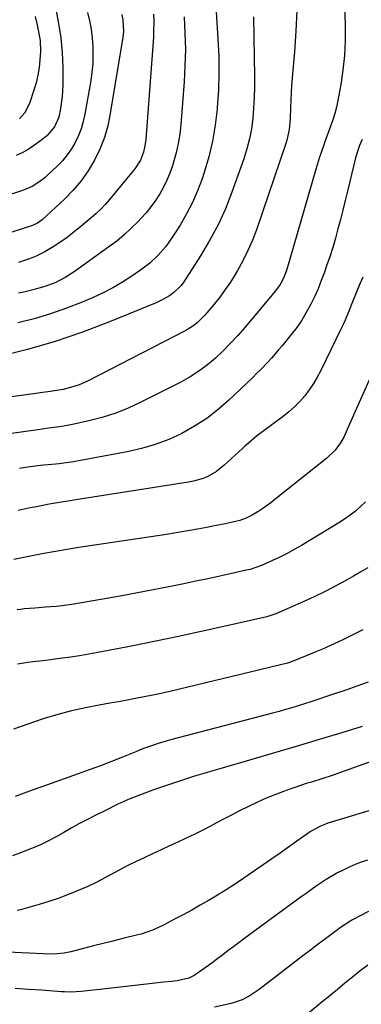
# Model space of a CAD drawing. Units: inches. Extents: x 1841421 to 1846753, y 447555 to 452921.
# Drawn here: x 1844234 to 1844373, y 450577 to 450978 of the extents above; entities that cross this region are included whole.
import ezdxf

# ---------------------------------------------------------------- set-up
doc = ezdxf.new("R2010")
doc.units = ezdxf.units.IN
doc.header["$MEASUREMENT"] = 0
doc.layers.add('7', color=7, linetype='Continuous')
doc.layers.add('8', color=7, linetype='Continuous')

msp = doc.modelspace()

# ---------------------------------------------------------------- linework, layer by layer
at = {"layer": '7', "color": 18}
for points in [[(1844364.97, 451036.01, 1898), (1844366.6, 450975.79, 1898), (1844366.57, 450969.79, 1898), (1844366.31, 450963.81, 1898), (1844365.67, 450957.85, 1898), (1844364.8, 450951.92, 1898), (1844363.64, 450945.47, 1898), (1844363.08, 450942.8, 1898), (1844362.42, 450940.15, 1898), (1844361.61, 450937.55, 1898), (1844360.7, 450934.97, 1898), (1844360.23, 450933.77, 1898), (1844358.76, 450929.85, 1898), (1844358.05, 450927.87, 1898), (1844356.68, 450923.9, 1898), (1844356.03, 450921.91, 1898), (1844354.82, 450917.89, 1898), (1844344.11, 450880.79, 1898), (1844343.42, 450878.51, 1898), (1844342.56, 450875.85, 1898), (1844341.47, 450873.13, 1898), (1844340.1, 450870.54, 1898), (1844338.68, 450868.51, 1898), (1844336.37, 450865.59, 1898), (1844335.58, 450864.63, 1898), (1844325.76, 450852.98, 1898), (1844322.91, 450849.73, 1898), (1844319.97, 450846.55, 1898), (1844316.92, 450843.49, 1898), (1844313.78, 450840.51, 1898), (1844310.48, 450837.73, 1898), (1844307.05, 450835.14, 1898), (1844303.42, 450832.84, 1898), (1844299.66, 450830.74, 1898), (1844283.15, 450822.36, 1898), (1844278.22, 450820.08, 1898), (1844273.19, 450818.05, 1898), (1844268.02, 450816.41, 1898), (1844262.76, 450815.03, 1898), (1844255.62, 450813.43, 1898), (1844252.09, 450812.73, 1898), (1844250.31, 450812.47, 1898), (1844246.74, 450812.03, 1898), (1844244.96, 450811.8, 1898), (1844241.39, 450811.31, 1898), (1844228.86, 450809.48, 1898)], [(1844313.25, 450994.98, 1904), (1844314.82, 450970.56, 1904), (1844315.11, 450963.58, 1904), (1844315.19, 450956.61, 1904), (1844314.97, 450949.65, 1904), (1844314.53, 450942.68, 1904), (1844314.47, 450941.96, 1904), (1844313.68, 450935.41, 1904), (1844312.59, 450928.91, 1904), (1844311.04, 450922.51, 1904), (1844309.19, 450916.17, 1904), (1844308.32, 450913.55, 1904), (1844306.49, 450908.65, 1904), (1844304.44, 450903.86, 1904), (1844302.04, 450899.23, 1904), (1844299.41, 450894.71, 1904), (1844296.33, 450889.85, 1904), (1844293.6, 450885.99, 1904), (1844290.51, 450882.43, 1904), (1844287.06, 450879.2, 1904), (1844283.32, 450876.33, 1904), (1844279.75, 450873.86, 1904), (1844275.95, 450871.41, 1904), (1844272.05, 450869.12, 1904), (1844268.03, 450867.07, 1904), (1844263.92, 450865.18, 1904), (1844259.53, 450863.33, 1904), (1844253.1, 450860.8, 1904), (1844246.6, 450858.51, 1904), (1844239.99, 450856.55, 1904), (1844233.3, 450854.82, 1904)], [(1844261.72, 450981.35, 1912), (1844262.5, 450977.93, 1912), (1844263.14, 450974.49, 1912), (1844263.56, 450971.01, 1912), (1844263.84, 450967.52, 1912), (1844263.89, 450964.01, 1912), (1844263.79, 450960.52, 1912), (1844263.46, 450957.03, 1912), (1844262.98, 450953.56, 1912), (1844260.63, 450939.87, 1912), (1844259.96, 450936.89, 1912), (1844259.12, 450933.97, 1912), (1844257.99, 450931.15, 1912), (1844256.67, 450928.39, 1912), (1844255.1, 450925.77, 1912), (1844253.37, 450923.27, 1912), (1844251.42, 450920.94, 1912), (1844249.31, 450918.73, 1912), (1844245.56, 450915.16, 1912), (1844244.37, 450914.09, 1912), (1844241.84, 450912.15, 1912), (1844239.11, 450910.49, 1912), (1844236.22, 450909.16, 1912), (1844234.72, 450908.61, 1912), (1844213.01, 450901.58, 1912)], [(1844248.71, 450982.72, 1914), (1844249.91, 450976.85, 1914), (1844250.83, 450970.95, 1914), (1844251.33, 450965, 1914), (1844251.56, 450959.02, 1914), (1844251.58, 450951.82, 1914), (1844251.38, 450947.03, 1914), (1844250.72, 450942.27, 1914), (1844249.99, 450938.61, 1914), (1844248.28, 450934.73, 1914), (1844245.04, 450931.06, 1914), (1844243.06, 450929.41, 1914), (1844239.7, 450927.01, 1914), (1844237.43, 450925.54, 1914), (1844235.1, 450924.2, 1914), (1844232.66, 450923.05, 1914)], [(1844288.53, 450980.58, 1908), (1844288.65, 450977.77, 1908), (1844288.61, 450973.41, 1908), (1844288.5, 450971.24, 1908), (1844285.4, 450929.51, 1908), (1844285.08, 450926.98, 1908), (1844284.51, 450924.48, 1908), (1844283.23, 450921.13, 1908), (1844280.95, 450917.6, 1908), (1844280.3, 450916.78, 1908), (1844270.58, 450905.1, 1908), (1844268.85, 450903.13, 1908), (1844267.06, 450901.23, 1908), (1844265.17, 450899.42, 1908), (1844263.21, 450897.69, 1908), (1844258.2, 450893.47, 1908), (1844255.72, 450891.48, 1908), (1844253.18, 450889.55, 1908), (1844250.57, 450887.74, 1908), (1844247.9, 450886.01, 1908), (1844244.03, 450883.68, 1908), (1844240.71, 450882.04, 1908), (1844238.03, 450880.97, 1908), (1844233.54, 450879.5, 1908)], [(1844329.3, 450979.51, 1902), (1844329.7, 450955.15, 1902), (1844329.69, 450950.9, 1902), (1844329.59, 450946.65, 1902), (1844329.34, 450942.41, 1902), (1844328.99, 450938.17, 1902), (1844328.42, 450933.97, 1902), (1844327.64, 450929.81, 1902), (1844326.57, 450925.72, 1902), (1844325.3, 450921.68, 1902), (1844320.5, 450908.13, 1902), (1844317.83, 450901.37, 1902), (1844314.85, 450894.75, 1902), (1844311.42, 450888.36, 1902), (1844307.69, 450882.11, 1902), (1844300.61, 450871.18, 1902), (1844299.7, 450869.91, 1902), (1844296.88, 450867.2, 1902), (1844295.01, 450865.91, 1902), (1844292.39, 450864.34, 1902), (1844289.63, 450863.05, 1902), (1844270.64, 450855.25, 1902), (1844259.64, 450851.06, 1902), (1844248.52, 450847.26, 1902), (1844237.21, 450844.04, 1902), (1844225.78, 450841.21, 1902)], [(1844301.04, 450979.49, 1906), (1844301.38, 450972.88, 1906), (1844301.53, 450966.26, 1906), (1844301.37, 450959.65, 1906), (1844301, 450953.04, 1906), (1844299.66, 450935.68, 1906), (1844299.22, 450931.79, 1906), (1844298.62, 450927.92, 1906), (1844297.76, 450924.1, 1906), (1844296.73, 450920.32, 1906), (1844296.28, 450918.86, 1906), (1844295.23, 450915.88, 1906), (1844294.04, 450912.97, 1906), (1844292.64, 450910.15, 1906), (1844291.09, 450907.4, 1906), (1844289.35, 450904.76, 1906), (1844287.51, 450902.2, 1906), (1844285.52, 450899.75, 1906), (1844283.42, 450897.38, 1906), (1844282.32, 450896.21, 1906), (1844279.52, 450893.4, 1906), (1844276.63, 450890.71, 1906), (1844273.57, 450888.19, 1906), (1844270.42, 450885.78, 1906), (1844256.22, 450875.61, 1906), (1844252.58, 450873.28, 1906), (1844248.72, 450871.34, 1906), (1844244.69, 450869.77, 1906), (1844240.53, 450868.56, 1906), (1844236.34, 450867.55, 1906), (1844233.53, 450866.92, 1906)], [(1844240.4, 450979.65, 1916), (1844241.05, 450976.87, 1916), (1844241.63, 450974.07, 1916), (1844242.35, 450969.93, 1916), (1844242.49, 450965.43, 1916), (1844242.27, 450962.08, 1916), (1844241.94, 450958.92, 1916), (1844241.45, 450955.78, 1916), (1844240.73, 450952.7, 1916), (1844239.85, 450949.64, 1916), (1844238.07, 450944.23, 1916), (1844236, 450940.24, 1916), (1844233.97, 450938.01, 1916)], [(1844373.53, 450929.6, 1896), (1844372.48, 450927.15, 1896), (1844371.63, 450924.63, 1896), (1844370.9, 450922.07, 1896), (1844367.59, 450908.52, 1896), (1844366.64, 450904.67, 1896), (1844365.68, 450900.83, 1896), (1844364.7, 450897, 1896), (1844363.7, 450893.17, 1896), (1844362.65, 450889.35, 1896), (1844361.54, 450885.55, 1896), (1844360.33, 450881.79, 1896), (1844359.06, 450878.04, 1896), (1844358.18, 450875.54, 1896), (1844356.91, 450872.14, 1896), (1844355.56, 450868.78, 1896), (1844354.08, 450865.47, 1896), (1844352.52, 450862.2, 1896), (1844350.79, 450859.02, 1896), (1844348.93, 450855.93, 1896), (1844346.87, 450852.96, 1896), (1844344.67, 450850.09, 1896), (1844340.91, 450845.5, 1896), (1844339.51, 450843.82, 1896), (1844336.62, 450840.52, 1896), (1844335.13, 450838.9, 1896), (1844332.09, 450835.74, 1896), (1844330.53, 450834.19, 1896), (1844328.96, 450832.66, 1896), (1844319.28, 450823.38, 1896), (1844314.85, 450819.5, 1896), (1844310.21, 450815.89, 1896), (1844305.27, 450812.72, 1896), (1844300.13, 450809.83, 1896), (1844294.76, 450807.39, 1896), (1844289.28, 450805.28, 1896), (1844283.63, 450803.63, 1896), (1844277.89, 450802.31, 1896), (1844258.83, 450798.77, 1896), (1844255.93, 450798.28, 1896), (1844253.02, 450797.83, 1896), (1844250.09, 450797.47, 1896), (1844247.17, 450797.16, 1896), (1844243.77, 450796.83, 1896), (1844241.3, 450796.57, 1896), (1844236.38, 450795.94, 1896), (1844233.93, 450795.59, 1896)], [(1844373.76, 450873.53, 1894), (1844372.72, 450871, 1894), (1844371.68, 450868.46, 1894), (1844371.11, 450867.09, 1894), (1844369.6, 450863.38, 1894), (1844368.12, 450859.66, 1894), (1844366.58, 450855.97, 1894), (1844365.75, 450854.14, 1894), (1844364.9, 450852.33, 1894), (1844356.71, 450835.47, 1894), (1844355.27, 450832.75, 1894), (1844353.72, 450830.11, 1894), (1844352, 450827.58, 1894), (1844350.16, 450825.12, 1894), (1844348.14, 450822.81, 1894), (1844346.02, 450820.61, 1894), (1844343.72, 450818.59, 1894), (1844341.32, 450816.68, 1894), (1844334.11, 450811.41, 1894), (1844330.53, 450808.65, 1894), (1844327.07, 450805.72, 1894), (1844325.94, 450804.72, 1894), (1844324.82, 450803.71, 1894), (1844317.36, 450796.85, 1894), (1844314.16, 450794.33, 1894), (1844310.62, 450792.31, 1894), (1844308.74, 450791.51, 1894), (1844304.86, 450790.31, 1894), (1844302.86, 450789.91, 1894), (1844256.85, 450782.76, 1894), (1844255.42, 450782.54, 1894), (1844251.13, 450781.87, 1894), (1844246.84, 450781.13, 1894), (1844245.42, 450780.86, 1894), (1844240.83, 450779.95, 1894), (1844238.35, 450779.46, 1894), (1844235.87, 450778.96, 1894), (1844233.4, 450778.45, 1894)], [(1844377.41, 450833.72, 1892), (1844367.82, 450812.33, 1892), (1844367.41, 450811.4, 1892), (1844366.19, 450808.61, 1892), (1844364.75, 450805.95, 1892), (1844362.53, 450802.99, 1892), (1844359.18, 450799.72, 1892), (1844338.01, 450782.83, 1892), (1844336.41, 450781.59, 1892), (1844333.11, 450779.23, 1892), (1844331.41, 450778.12, 1892), (1844328.75, 450776.45, 1892), (1844326.29, 450775.26, 1892), (1844323.68, 450774.39, 1892), (1844321.23, 450773.78, 1892), (1844317.86, 450773.04, 1892), (1844316.44, 450772.74, 1892), (1844312.77, 450771.99, 1892), (1844310.93, 450771.63, 1892), (1844306.45, 450770.8, 1892), (1844303.29, 450770.23, 1892), (1844300.13, 450769.69, 1892), (1844296.96, 450769.17, 1892), (1844293.78, 450768.68, 1892), (1844258.1, 450763.28, 1892), (1844255.72, 450762.91, 1892), (1844253.33, 450762.53, 1892), (1844248.58, 450761.72, 1892), (1844243.83, 450760.85, 1892), (1844241.8, 450760.45, 1892), (1844237.75, 450759.63, 1892), (1844235.73, 450759.22, 1892), (1844231.68, 450758.42, 1892)], [(1844375.81, 450755.07, 1888), (1844372.95, 450753.36, 1888), (1844370.07, 450751.69, 1888), (1844367.22, 450750.08, 1888), (1844362.86, 450747.71, 1888), (1844358.46, 450745.42, 1888), (1844353.99, 450743.26, 1888), (1844349.48, 450741.2, 1888), (1844338.4, 450736.32, 1888), (1844335.16, 450735.24, 1888), (1844334.68, 450735.13, 1888), (1844317.24, 450731.11, 1888), (1844308.03, 450729.04, 1888), (1844298.8, 450727.03, 1888), (1844289.56, 450725.12, 1888), (1844280.3, 450723.27, 1888), (1844268.08, 450720.89, 1888), (1844263.68, 450720.08, 1888), (1844259.26, 450719.33, 1888), (1844254.84, 450718.66, 1888), (1844250.4, 450718.06, 1888), (1844245.7, 450717.47, 1888), (1844243.61, 450717.21, 1888), (1844239.42, 450716.71, 1888), (1844237.32, 450716.46, 1888), (1844233.16, 450715.8, 1888)], [(1844373.84, 450729.85, 1886), (1844369.79, 450727.75, 1886), (1844365.68, 450725.75, 1886), (1844363.93, 450724.93, 1886), (1844360.65, 450723.43, 1886), (1844357.36, 450721.96, 1886), (1844354.04, 450720.55, 1886), (1844350.7, 450719.18, 1886), (1844344.31, 450716.61, 1886), (1844344.01, 450716.49, 1886), (1844343.08, 450716.21, 1886), (1844298.61, 450705.49, 1886), (1844295.16, 450704.68, 1886), (1844291.7, 450703.9, 1886), (1844288.23, 450703.16, 1886), (1844284.76, 450702.46, 1886), (1844281.27, 450701.79, 1886), (1844277.79, 450701.13, 1886), (1844274.3, 450700.49, 1886), (1844270.81, 450699.86, 1886), (1844266.44, 450699.1, 1886), (1844260.79, 450697.99, 1886), (1844255.17, 450696.74, 1886), (1844249.6, 450695.27, 1886), (1844244.07, 450693.67, 1886), (1844243.21, 450693.39, 1886), (1844237.32, 450691.41, 1886), (1844231.5, 450689.25, 1886)], [(1844375.94, 450708.52, 1884), (1844371.44, 450706.82, 1884), (1844366.9, 450705.2, 1884), (1844362.34, 450703.65, 1884), (1844352.68, 450700.46, 1884), (1844350.09, 450699.63, 1884), (1844347.5, 450698.82, 1884), (1844344.9, 450698.04, 1884), (1844342.3, 450697.28, 1884), (1844339.68, 450696.54, 1884), (1844337.07, 450695.82, 1884), (1844334.44, 450695.11, 1884), (1844331.82, 450694.42, 1884), (1844296.01, 450685.11, 1884), (1844294.14, 450684.6, 1884), (1844290.43, 450683.47, 1884), (1844288.59, 450682.85, 1884), (1844284.95, 450681.53, 1884), (1844283.14, 450680.83, 1884), (1844281.34, 450680.12, 1884), (1844275.95, 450677.94, 1884), (1844271.45, 450676.16, 1884), (1844266.93, 450674.41, 1884), (1844262.39, 450672.73, 1884), (1844257.84, 450671.08, 1884), (1844243.13, 450665.87, 1884), (1844239.48, 450664.56, 1884), (1844235.83, 450663.23, 1884), (1844232.2, 450661.88, 1884)], [(1844373.5, 450690.36, 1882), (1844363.86, 450687.45, 1882), (1844355.97, 450685.08, 1882), (1844348.08, 450682.72, 1882), (1844340.19, 450680.37, 1882), (1844332.3, 450678.03, 1882), (1844323.96, 450675.57, 1882), (1844320.23, 450674.47, 1882), (1844316.5, 450673.38, 1882), (1844312.77, 450672.3, 1882), (1844309.03, 450671.22, 1882), (1844305.31, 450670.11, 1882), (1844301.59, 450668.97, 1882), (1844297.9, 450667.77, 1882), (1844294.21, 450666.52, 1882), (1844289, 450664.72, 1882), (1844283.96, 450662.86, 1882), (1844278.97, 450660.87, 1882), (1844274.07, 450658.69, 1882), (1844269.22, 450656.37, 1882), (1844264.51, 450654.01, 1882), (1844261.34, 450652.38, 1882), (1844258.19, 450650.7, 1882), (1844255.08, 450648.96, 1882), (1844251.99, 450647.17, 1882), (1844248.89, 450645.42, 1882), (1844245.74, 450643.76, 1882), (1844242.52, 450642.24, 1882), (1844239.26, 450640.81, 1882), (1844238.51, 450640.5, 1882), (1844234.81, 450639.07, 1882), (1844231.07, 450637.76, 1882)], [(1844379.01, 450656.91, 1878), (1844359.63, 450650.97, 1878), (1844358.61, 450650.63, 1878), (1844356.62, 450649.84, 1878), (1844352.84, 450647.79, 1878), (1844351.95, 450647.18, 1878), (1844346.91, 450643.62, 1878), (1844343.51, 450641.22, 1878), (1844340.1, 450638.83, 1878), (1844336.69, 450636.45, 1878), (1844333.26, 450634.08, 1878), (1844324.9, 450628.32, 1878), (1844321.53, 450626.06, 1878), (1844318.13, 450623.85, 1878), (1844314.68, 450621.71, 1878), (1844311.19, 450619.63, 1878), (1844307.59, 450617.55, 1878), (1844304.13, 450615.61, 1878), (1844300.65, 450613.72, 1878), (1844297.15, 450611.86, 1878), (1844292.63, 450609.5, 1878), (1844291.37, 450608.86, 1878), (1844288.8, 450607.7, 1878), (1844286.18, 450606.67, 1878), (1844283.5, 450605.82, 1878), (1844282.14, 450605.46, 1878), (1844276.01, 450603.95, 1878), (1844272.03, 450602.97, 1878), (1844268.05, 450601.97, 1878), (1844264.07, 450600.97, 1878), (1844260.1, 450599.96, 1878), (1844254.92, 450598.64, 1878), (1844252.13, 450598.06, 1878), (1844249.3, 450597.75, 1878), (1844246.45, 450597.66, 1878), (1844243.59, 450597.72, 1878), (1844217.6, 450599.03, 1878)], [(1844375.7, 450635.98, 1876), (1844373.18, 450635.08, 1876), (1844370.67, 450634.11, 1876), (1844368.21, 450633.04, 1876), (1844365.78, 450631.91, 1876), (1844363.21, 450630.59, 1876), (1844358.93, 450628.08, 1876), (1844354.81, 450625.3, 1876), (1844350.75, 450622.41, 1876), (1844348.73, 450620.95, 1876), (1844325.74, 450604.12, 1876), (1844323.48, 450602.45, 1876), (1844321.23, 450600.77, 1876), (1844318.99, 450599.07, 1876), (1844316.76, 450597.36, 1876), (1844314.28, 450595.46, 1876), (1844312.28, 450593.97, 1876), (1844308.22, 450591.07, 1876), (1844305.1, 450588.97, 1876), (1844302.92, 450587.92, 1876), (1844298.2, 450586.74, 1876), (1844296.04, 450586.5, 1876), (1844292.66, 450586.17, 1876), (1844289.28, 450585.8, 1876), (1844266.7, 450583.26, 1876), (1844264.14, 450582.96, 1876), (1844261.59, 450582.64, 1876), (1844259.03, 450582.37, 1876), (1844255.03, 450582.21, 1876), (1844252.36, 450582.27, 1876), (1844251.03, 450582.34, 1876), (1844242.96, 450582.91, 1876), (1844237.59, 450583.3, 1876), (1844232.22, 450583.71, 1876)], [(1844376.09, 450615.02, 1874), (1844369.59, 450611.6, 1874), (1844368.87, 450611.2, 1874), (1844364.72, 450608.49, 1874), (1844364.05, 450608, 1874), (1844360.2, 450605.14, 1874), (1844357.61, 450603.21, 1874), (1844355.03, 450601.27, 1874), (1844352.47, 450599.31, 1874), (1844349.91, 450597.35, 1874), (1844331.58, 450583.19, 1874), (1844327.58, 450580.5, 1874), (1844324.72, 450579.03, 1874), (1844320.16, 450577.54, 1874), (1844313.36, 450576.07, 1874)], [(1844375.9, 450593.21, 1872), (1844372.74, 450590.79, 1872), (1844369.62, 450588.31, 1872), (1844366.54, 450585.78, 1872), (1844363.47, 450583.25, 1872), (1844360.39, 450580.72, 1872), (1844357.32, 450578.18, 1872), (1844346.54, 450569.27, 1872)]]:
    msp.add_polyline3d(points, dxfattribs=at)
at = {"layer": '8', "color": 18}
for points in [[(1844346.9, 450982.1, 1900), (1844346.52, 450973.73, 1900), (1844345.95, 450965.36, 1900), (1844345.05, 450954.65, 1900), (1844344.82, 450951.64, 1900), (1844344.62, 450948.63, 1900), (1844344.46, 450945.61, 1900), (1844344.33, 450942.59, 1900), (1844344.16, 450938.04, 1900), (1844343.77, 450933.62, 1900), (1844342.89, 450929.29, 1900), (1844342.45, 450927.88, 1900), (1844330.45, 450892.82, 1900), (1844328.82, 450888.51, 1900), (1844327.03, 450884.29, 1900), (1844324.97, 450880.18, 1900), (1844322.74, 450876.15, 1900), (1844321.83, 450874.63, 1900), (1844319.86, 450871.47, 1900), (1844317.79, 450868.39, 1900), (1844315.58, 450865.4, 1900), (1844313.27, 450862.49, 1900), (1844310.32, 450858.93, 1900), (1844309.39, 450857.86, 1900), (1844306.38, 450854.9, 1900), (1844304.14, 450853.2, 1900), (1844301.72, 450851.77, 1900), (1844261.7, 450831.17, 1900), (1844258.31, 450829.66, 1900), (1844254.78, 450828.52, 1900), (1844251.79, 450827.75, 1900), (1844247.41, 450827.1, 1900), (1844199.43, 450820.43, 1900)], [(1844275.59, 450980.5, 1910), (1844276.03, 450978.23, 1910), (1844276.27, 450973.62, 1910), (1844276.03, 450971.32, 1910), (1844270.96, 450940.11, 1910), (1844269.9, 450935.17, 1910), (1844268.53, 450930.35, 1910), (1844266.68, 450925.69, 1910), (1844264.52, 450921.13, 1910), (1844261.91, 450916.82, 1910), (1844259.05, 450912.7, 1910), (1844255.79, 450908.88, 1910), (1844252.28, 450905.26, 1910), (1844243.19, 450896.79, 1910), (1844241.35, 450895.42, 1910), (1844239.25, 450894.5, 1910), (1844226.28, 450890.39, 1910)], [(1844374.84, 450781.91, 1890), (1844372.9, 450779.98, 1890), (1844370.81, 450778.2, 1890), (1844368.66, 450776.5, 1890), (1844366.41, 450774.93, 1890), (1844364.1, 450773.44, 1890), (1844348.77, 450764.17, 1890), (1844345.91, 450762.51, 1890), (1844343.01, 450760.92, 1890), (1844340.06, 450759.44, 1890), (1844337.06, 450758.04, 1890), (1844332.51, 450756, 1890), (1844330.23, 450755.12, 1890), (1844327.87, 450754.43, 1890), (1844327.08, 450754.24, 1890), (1844326.29, 450754.05, 1890), (1844316.85, 450751.95, 1890), (1844311.34, 450750.75, 1890), (1844305.81, 450749.57, 1890), (1844300.28, 450748.45, 1890), (1844294.74, 450747.35, 1890), (1844275.01, 450743.54, 1890), (1844271.08, 450742.8, 1890), (1844267.14, 450742.09, 1890), (1844263.19, 450741.42, 1890), (1844259.24, 450740.78, 1890), (1844256.11, 450740.28, 1890), (1844251.32, 450739.62, 1890), (1844248.91, 450739.36, 1890), (1844244.55, 450738.98, 1890), (1844240.23, 450738.66, 1890), (1844235.92, 450738.31, 1890), (1844234.49, 450738.13, 1890), (1844233.06, 450737.92, 1890)], [(1844391.16, 450681.17, 1880), (1844361.36, 450670.48, 1880), (1844357.16, 450669.05, 1880), (1844352.93, 450667.75, 1880), (1844350.8, 450667.11, 1880), (1844346.59, 450665.74, 1880), (1844344.5, 450665.01, 1880), (1844341.51, 450663.94, 1880), (1844337.95, 450662.59, 1880), (1844334.43, 450661.16, 1880), (1844330.96, 450659.61, 1880), (1844327.19, 450657.81, 1880), (1844323.62, 450656.01, 1880), (1844320.06, 450654.2, 1880), (1844316.53, 450652.35, 1880), (1844313, 450650.47, 1880), (1844312.04, 450649.95, 1880), (1844308.69, 450648.19, 1880), (1844305.32, 450646.49, 1880), (1844301.92, 450644.86, 1880), (1844298.49, 450643.27, 1880), (1844295.04, 450641.72, 1880), (1844291.61, 450640.15, 1880), (1844288.18, 450638.56, 1880), (1844284.76, 450636.95, 1880), (1844281.52, 450635.42, 1880), (1844278.66, 450634.03, 1880), (1844275.82, 450632.6, 1880), (1844273.02, 450631.09, 1880), (1844270.24, 450629.55, 1880), (1844267.45, 450628.02, 1880), (1844264.63, 450626.57, 1880), (1844261.75, 450625.22, 1880), (1844257.25, 450623.27, 1880), (1844253.5, 450621.78, 1880), (1844249.72, 450620.37, 1880), (1844245.89, 450619.08, 1880), (1844242.03, 450617.89, 1880), (1844234.32, 450615.64, 1880), (1844232.95, 450615.36, 1880)]]:
    msp.add_polyline3d(points, dxfattribs=at)

doc.saveas('drawing.dxf')
